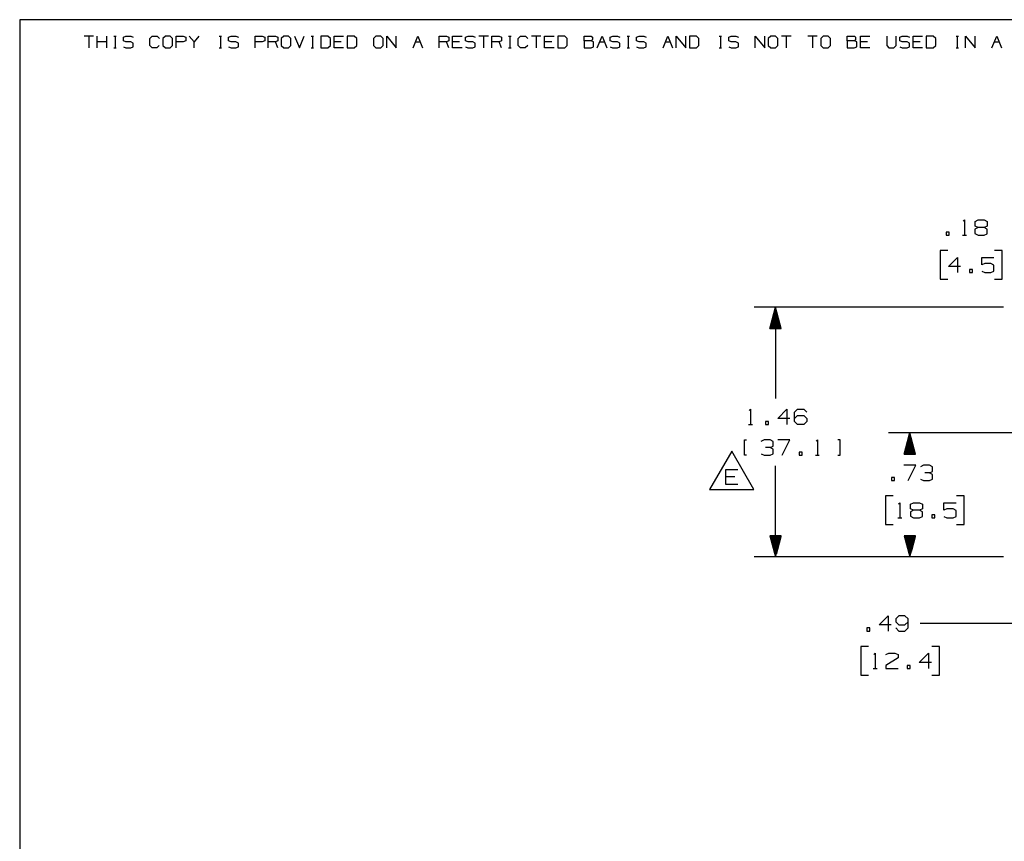
# Paper-space layout 'Layout1' of a CAD drawing. Extents: x 0.6 to 16.4, y 0.4 to 10.6.
# Drawn here: x 0.6 to 6.4, y 5.8 to 10.6 of the extents above; entities that cross this region are included whole.
import ezdxf

# ---------------------------------------------------------------- set-up
doc = ezdxf.new("R2010")
doc.units = 0
doc.header["$MEASUREMENT"] = 0
doc.layers.add('1', color=7, linetype='Continuous')

psp = doc.layouts.get("Layout1")

# ---------------------------------------------------------------- linework, layer by layer
at = {"layer": '1', "color": 7, "linetype": 'Continuous'}
for p, q in [((16.369932, 10.641915), (0.633067, 10.641915)), ((0.633067, 10.641915), (0.633067, 0.440085)), ((1.066817, 10.546244), (1.010715, 10.546244)), ((1.038766, 10.546244), (1.038766, 10.476116)), ((1.087929, 10.476116), (1.087929, 10.546244)), ((1.144032, 10.476116), (1.144032, 10.546244)), ((1.185813, 10.546244), (1.199839, 10.546244)), ((1.193195, 10.546244), (1.193195, 10.476116)), ((1.24162, 10.5396), (1.256384, 10.546244)), ((1.24162, 10.518192), (1.24162, 10.5396)), ((1.256384, 10.511549), (1.24162, 10.518192)), ((1.256384, 10.546244), (1.284435, 10.546244)), ((1.284435, 10.546244), (1.29846, 10.5396)), ((1.396787, 10.532218), (1.410813, 10.546244)), ((1.396787, 10.490142), (1.396787, 10.532218)), ((1.410813, 10.546244), (1.438864, 10.546244)), ((1.438864, 10.546244), (1.452889, 10.532218)), ((1.488027, 10.546244), (1.473263, 10.532218)), ((1.473263, 10.532218), (1.473263, 10.490142)), ((1.516078, 10.546244), (1.488027, 10.546244)), ((1.530104, 10.532218), (1.516078, 10.546244)), ((1.530104, 10.490142), (1.530104, 10.532218)), ((1.551216, 10.476116), (1.551216, 10.546244)), ((1.551216, 10.546244), (1.593293, 10.546244)), ((1.607318, 10.518192), (1.592554, 10.511549)), ((1.593293, 10.546244), (1.607318, 10.5396)), ((1.607318, 10.5396), (1.607318, 10.518192)), ((1.656481, 10.511549), (1.62843, 10.546244)), ((1.684533, 10.546244), (1.656481, 10.511549)), ((1.803528, 10.546244), (1.817554, 10.546244)), ((1.81091, 10.546244), (1.81091, 10.476116)), ((1.859335, 10.5396), (1.874099, 10.546244)), ((1.859335, 10.518192), (1.859335, 10.5396)), ((1.874099, 10.511549), (1.859335, 10.518192)), ((1.874099, 10.546244), (1.90215, 10.546244)), ((1.90215, 10.546244), (1.916176, 10.5396)), ((2.014502, 10.476116), (2.014502, 10.546244)), ((2.014502, 10.546244), (2.056579, 10.546244)), ((2.070605, 10.518192), (2.055841, 10.511549)), ((2.056579, 10.546244), (2.070605, 10.5396)), ((2.070605, 10.5396), (2.070605, 10.518192)), ((2.091717, 10.476116), (2.091717, 10.546244)), ((2.091717, 10.546244), (2.133793, 10.546244)), ((2.133793, 10.546244), (2.147819, 10.5396)), ((2.147819, 10.518192), (2.133793, 10.511549)), ((2.147819, 10.5396), (2.147819, 10.518192)), ((2.182957, 10.546244), (2.168193, 10.532218)), ((2.168193, 10.532218), (2.168193, 10.490142)), ((2.211008, 10.546244), (2.182957, 10.546244)), ((2.225034, 10.532218), (2.211008, 10.546244)), ((2.225034, 10.490142), (2.225034, 10.532218)), ((2.246145, 10.546244), (2.274197, 10.476116)), ((2.274197, 10.476116), (2.302248, 10.546244)), ((2.344029, 10.546244), (2.358055, 10.546244)), ((2.351411, 10.546244), (2.351411, 10.476116)), ((2.441913, 10.546244), (2.400574, 10.546244)), ((2.400574, 10.546244), (2.400574, 10.476116)), ((2.456677, 10.532218), (2.441913, 10.546244)), ((2.456677, 10.490142), (2.456677, 10.532218)), ((2.477789, 10.476116), (2.477789, 10.546244)), ((2.477789, 10.546244), (2.533891, 10.546244)), ((2.596342, 10.546244), (2.555003, 10.546244)), ((2.555003, 10.546244), (2.555003, 10.476116)), ((2.611105, 10.532218), (2.596342, 10.546244)), ((2.611105, 10.490142), (2.611105, 10.532218)), ((2.723458, 10.546244), (2.708694, 10.532218)), ((2.708694, 10.532218), (2.708694, 10.490142)), ((2.751509, 10.546244), (2.723458, 10.546244)), ((2.765534, 10.532218), (2.751509, 10.546244)), ((2.765534, 10.490142), (2.765534, 10.532218)), ((2.786646, 10.476116), (2.786646, 10.546244)), ((2.786646, 10.546244), (2.842749, 10.476116)), ((2.842749, 10.476116), (2.842749, 10.546244)), ((2.941075, 10.476116), (2.969126, 10.546244)), ((2.969126, 10.546244), (2.997178, 10.476116)), ((3.095504, 10.476116), (3.095504, 10.546244)), ((3.095504, 10.546244), (3.137581, 10.546244)), ((3.137581, 10.546244), (3.151606, 10.5396)), ((3.151606, 10.518192), (3.137581, 10.511549)), ((3.151606, 10.5396), (3.151606, 10.518192)), ((3.172719, 10.476116), (3.172719, 10.546244)), ((3.172719, 10.546244), (3.228821, 10.546244)), ((3.249195, 10.5396), (3.263958, 10.546244)), ((3.249195, 10.518192), (3.249195, 10.5396)), ((3.263958, 10.511549), (3.249195, 10.518192)), ((3.263958, 10.546244), (3.29201, 10.546244)), ((3.29201, 10.546244), (3.306035, 10.5396)), ((3.38325, 10.546244), (3.327147, 10.546244)), ((3.355198, 10.546244), (3.355198, 10.476116)), ((3.404362, 10.476116), (3.404362, 10.546244)), ((3.404362, 10.546244), (3.446439, 10.546244)), ((3.446439, 10.546244), (3.460464, 10.5396)), ((3.460464, 10.518192), (3.446439, 10.511549)), ((3.460464, 10.5396), (3.460464, 10.518192)), ((3.502245, 10.546244), (3.516271, 10.546244)), ((3.509627, 10.546244), (3.509627, 10.476116)), ((3.558791, 10.532218), (3.572816, 10.546244)), ((3.558791, 10.490142), (3.558791, 10.532218)), ((3.572816, 10.546244), (3.600867, 10.546244)), ((3.600867, 10.546244), (3.614893, 10.532218)), ((3.692107, 10.546244), (3.636005, 10.546244)), ((3.664056, 10.546244), (3.664056, 10.476116)), ((3.713219, 10.476116), (3.713219, 10.546244)), ((3.713219, 10.546244), (3.769322, 10.546244)), ((3.831772, 10.546244), (3.790434, 10.546244)), ((3.790434, 10.546244), (3.790434, 10.476116)), ((3.846536, 10.532218), (3.831772, 10.546244)), ((3.846536, 10.490142), (3.846536, 10.532218)), ((3.944863, 10.518192), (3.944863, 10.546244)), ((3.944863, 10.546244), (3.986939, 10.546244)), ((3.986939, 10.518192), (3.944863, 10.518192)), ((3.944863, 10.518192), (3.944863, 10.476116)), ((3.986939, 10.546244), (3.993583, 10.5396)), ((3.993583, 10.525575), (3.986939, 10.518192)), ((4.000226, 10.511549), (3.986939, 10.518192)), ((3.993583, 10.5396), (3.993583, 10.525575)), ((4.022077, 10.476116), (4.050128, 10.546244)), ((4.050128, 10.546244), (4.078179, 10.476116)), ((4.098553, 10.5396), (4.113317, 10.546244)), ((4.098553, 10.518192), (4.098553, 10.5396)), ((4.113317, 10.511549), (4.098553, 10.518192)), ((4.113317, 10.546244), (4.141368, 10.546244)), ((4.141368, 10.546244), (4.155394, 10.5396)), ((4.197175, 10.546244), (4.211201, 10.546244)), ((4.204557, 10.546244), (4.204557, 10.476116)), ((4.252982, 10.5396), (4.267746, 10.546244)), ((4.252982, 10.518192), (4.252982, 10.5396)), ((4.267746, 10.511549), (4.252982, 10.518192)), ((4.267746, 10.546244), (4.295797, 10.546244)), ((4.295797, 10.546244), (4.309823, 10.5396)), ((4.408149, 10.476116), (4.4362, 10.546244)), ((4.4362, 10.546244), (4.464252, 10.476116)), ((4.485363, 10.476116), (4.485363, 10.546244)), ((4.485363, 10.546244), (4.541466, 10.476116)), ((4.541466, 10.476116), (4.541466, 10.546244)), ((4.603917, 10.546244), (4.562578, 10.546244)), ((4.562578, 10.546244), (4.562578, 10.476116)), ((4.61868, 10.532218), (4.603917, 10.546244)), ((4.61868, 10.490142), (4.61868, 10.532218)), ((4.737676, 10.546244), (4.751701, 10.546244)), ((4.745058, 10.546244), (4.745058, 10.476116)), ((4.793483, 10.5396), (4.808247, 10.546244)), ((4.793483, 10.518192), (4.793483, 10.5396)), ((4.808247, 10.511549), (4.793483, 10.518192)), ((4.808247, 10.546244), (4.836298, 10.546244)), ((4.836298, 10.546244), (4.850324, 10.5396)), ((4.94865, 10.476116), (4.94865, 10.546244)), ((4.94865, 10.546244), (5.004752, 10.476116)), ((5.004752, 10.476116), (5.004752, 10.546244)), ((5.03989, 10.546244), (5.025126, 10.532218)), ((5.025126, 10.532218), (5.025126, 10.490142)), ((5.067941, 10.546244), (5.03989, 10.546244)), ((5.081967, 10.532218), (5.067941, 10.546244)), ((5.081967, 10.490142), (5.081967, 10.532218)), ((5.159181, 10.546244), (5.103079, 10.546244)), ((5.13113, 10.546244), (5.13113, 10.476116)), ((5.31361, 10.546244), (5.257508, 10.546244)), ((5.285559, 10.546244), (5.285559, 10.476116)), ((5.348748, 10.546244), (5.333984, 10.532218)), ((5.333984, 10.532218), (5.333984, 10.490142)), ((5.376799, 10.546244), (5.348748, 10.546244)), ((5.390824, 10.532218), (5.376799, 10.546244)), ((5.390824, 10.490142), (5.390824, 10.532218)), ((5.489151, 10.518192), (5.489151, 10.546244)), ((5.489151, 10.546244), (5.531228, 10.546244)), ((5.531228, 10.518192), (5.489151, 10.518192)), ((5.489151, 10.518192), (5.489151, 10.476116)), ((5.531228, 10.546244), (5.537871, 10.5396)), ((5.537871, 10.525575), (5.531228, 10.518192)), ((5.544515, 10.511549), (5.531228, 10.518192)), ((5.537871, 10.5396), (5.537871, 10.525575)), ((5.566365, 10.476116), (5.566365, 10.546244)), ((5.566365, 10.546244), (5.622468, 10.546244)), ((5.720794, 10.546244), (5.720794, 10.490142)), ((5.776896, 10.490142), (5.776896, 10.546244)), ((5.79727, 10.5396), (5.812034, 10.546244)), ((5.79727, 10.518192), (5.79727, 10.5396)), ((5.812034, 10.511549), (5.79727, 10.518192)), ((5.812034, 10.546244), (5.840085, 10.546244)), ((5.840085, 10.546244), (5.854111, 10.5396)), ((5.875223, 10.476116), (5.875223, 10.546244)), ((5.875223, 10.546244), (5.931325, 10.546244)), ((5.993776, 10.546244), (5.952437, 10.546244)), ((5.952437, 10.546244), (5.952437, 10.476116)), ((6.00854, 10.532218), (5.993776, 10.546244)), ((6.00854, 10.490142), (6.00854, 10.532218)), ((6.127535, 10.546244), (6.141561, 10.546244)), ((6.134917, 10.546244), (6.134917, 10.476116)), ((6.184081, 10.476116), (6.184081, 10.546244)), ((6.184081, 10.546244), (6.240183, 10.476116)), ((6.240183, 10.476116), (6.240183, 10.546244)), ((6.33851, 10.476116), (6.36656, 10.546244)), ((6.36656, 10.546244), (6.394612, 10.476116)), ((1.144032, 10.511549), (1.087929, 10.511549)), ((1.185813, 10.476116), (1.199839, 10.476116)), ((1.24162, 10.482759), (1.255646, 10.476116)), ((1.255646, 10.476116), (1.284435, 10.476116)), ((1.284435, 10.511549), (1.256384, 10.511549)), ((1.29846, 10.504168), (1.284435, 10.511549)), ((1.284435, 10.476116), (1.29846, 10.483498)), ((1.29846, 10.483498), (1.29846, 10.504168)), ((1.410813, 10.476116), (1.396787, 10.490142)), ((1.438125, 10.476116), (1.410813, 10.476116)), ((1.452151, 10.490142), (1.438125, 10.476116)), ((1.473263, 10.490142), (1.488027, 10.476116)), ((1.488027, 10.476116), (1.516078, 10.476116)), ((1.516078, 10.476116), (1.530104, 10.490142)), ((1.592554, 10.511549), (1.551216, 10.511549)), ((1.656481, 10.476116), (1.656481, 10.511549)), ((1.803528, 10.476116), (1.817554, 10.476116)), ((1.859335, 10.482759), (1.873361, 10.476116)), ((1.873361, 10.476116), (1.90215, 10.476116)), ((1.90215, 10.511549), (1.874099, 10.511549)), ((1.916176, 10.504168), (1.90215, 10.511549)), ((1.90215, 10.476116), (1.916176, 10.483498)), ((1.916176, 10.483498), (1.916176, 10.504168)), ((2.055841, 10.511549), (2.014502, 10.511549)), ((2.133793, 10.511549), (2.091717, 10.511549)), ((2.147819, 10.476116), (2.133793, 10.511549)), ((2.168193, 10.490142), (2.182957, 10.476116)), ((2.182957, 10.476116), (2.211008, 10.476116)), ((2.211008, 10.476116), (2.225034, 10.490142)), ((2.344029, 10.476116), (2.358055, 10.476116)), ((2.400574, 10.476116), (2.441913, 10.476116)), ((2.441913, 10.476116), (2.456677, 10.490142)), ((2.519866, 10.511549), (2.477789, 10.511549)), ((2.533891, 10.476116), (2.477789, 10.476116)), ((2.555003, 10.476116), (2.596342, 10.476116)), ((2.596342, 10.476116), (2.611105, 10.490142)), ((2.708694, 10.490142), (2.723458, 10.476116)), ((2.723458, 10.476116), (2.751509, 10.476116)), ((2.751509, 10.476116), (2.765534, 10.490142)), ((2.955101, 10.511549), (2.983152, 10.511549)), ((3.137581, 10.511549), (3.095504, 10.511549)), ((3.151606, 10.476116), (3.137581, 10.511549)), ((3.214795, 10.511549), (3.172719, 10.511549)), ((3.228821, 10.476116), (3.172719, 10.476116)), ((3.249195, 10.482759), (3.26322, 10.476116)), ((3.26322, 10.476116), (3.29201, 10.476116)), ((3.29201, 10.511549), (3.263958, 10.511549)), ((3.306035, 10.504168), (3.29201, 10.511549)), ((3.29201, 10.476116), (3.306035, 10.483498)), ((3.306035, 10.483498), (3.306035, 10.504168)), ((3.446439, 10.511549), (3.404362, 10.511549)), ((3.460464, 10.476116), (3.446439, 10.511549)), ((3.502245, 10.476116), (3.516271, 10.476116)), ((3.572816, 10.476116), (3.558791, 10.490142)), ((3.600129, 10.476116), (3.572816, 10.476116)), ((3.614155, 10.490142), (3.600129, 10.476116)), ((3.755296, 10.511549), (3.713219, 10.511549)), ((3.769322, 10.476116), (3.713219, 10.476116)), ((3.790434, 10.476116), (3.831772, 10.476116)), ((3.831772, 10.476116), (3.846536, 10.490142)), ((3.944863, 10.476116), (3.986201, 10.476116)), ((3.986201, 10.476116), (4.000226, 10.482759)), ((4.000226, 10.482759), (4.000226, 10.511549)), ((4.036103, 10.511549), (4.064154, 10.511549)), ((4.098553, 10.482759), (4.112579, 10.476116)), ((4.112579, 10.476116), (4.141368, 10.476116)), ((4.141368, 10.511549), (4.113317, 10.511549)), ((4.155394, 10.504168), (4.141368, 10.511549)), ((4.141368, 10.476116), (4.155394, 10.483498)), ((4.155394, 10.483498), (4.155394, 10.504168)), ((4.197175, 10.476116), (4.211201, 10.476116)), ((4.252982, 10.482759), (4.267008, 10.476116)), ((4.267008, 10.476116), (4.295797, 10.476116)), ((4.295797, 10.511549), (4.267746, 10.511549)), ((4.309823, 10.504168), (4.295797, 10.511549)), ((4.295797, 10.476116), (4.309823, 10.483498)), ((4.309823, 10.483498), (4.309823, 10.504168)), ((4.422174, 10.511549), (4.450226, 10.511549)), ((4.562578, 10.476116), (4.603917, 10.476116)), ((4.603917, 10.476116), (4.61868, 10.490142)), ((4.737676, 10.476116), (4.751701, 10.476116)), ((4.793483, 10.482759), (4.807508, 10.476116)), ((4.807508, 10.476116), (4.836298, 10.476116)), ((4.836298, 10.511549), (4.808247, 10.511549)), ((4.850324, 10.504168), (4.836298, 10.511549)), ((4.836298, 10.476116), (4.850324, 10.483498)), ((4.850324, 10.483498), (4.850324, 10.504168)), ((5.025126, 10.490142), (5.03989, 10.476116)), ((5.03989, 10.476116), (5.067941, 10.476116)), ((5.067941, 10.476116), (5.081967, 10.490142)), ((5.333984, 10.490142), (5.348748, 10.476116)), ((5.348748, 10.476116), (5.376799, 10.476116)), ((5.376799, 10.476116), (5.390824, 10.490142)), ((5.489151, 10.476116), (5.530489, 10.476116)), ((5.530489, 10.476116), (5.544515, 10.482759)), ((5.544515, 10.482759), (5.544515, 10.511549)), ((5.608442, 10.511549), (5.566365, 10.511549)), ((5.622468, 10.476116), (5.566365, 10.476116)), ((5.720794, 10.490142), (5.734082, 10.476116)), ((5.734082, 10.476116), (5.762133, 10.476116)), ((5.762133, 10.476116), (5.776896, 10.490142)), ((5.79727, 10.482759), (5.811296, 10.476116)), ((5.811296, 10.476116), (5.840085, 10.476116)), ((5.840085, 10.511549), (5.812034, 10.511549)), ((5.854111, 10.504168), (5.840085, 10.511549)), ((5.840085, 10.476116), (5.854111, 10.483498)), ((5.854111, 10.483498), (5.854111, 10.504168)), ((5.9173, 10.511549), (5.875223, 10.511549)), ((5.931325, 10.476116), (5.875223, 10.476116)), ((5.952437, 10.476116), (5.993776, 10.476116)), ((5.993776, 10.476116), (6.00854, 10.490142)), ((6.127535, 10.476116), (6.141561, 10.476116)), ((6.352535, 10.511549), (6.380586, 10.511549)), ((6.169727, 9.459669), (6.177227, 9.467169)), ((6.177227, 9.467169), (6.177227, 9.378106)), ((6.256539, 9.423106), (6.238727, 9.413732)), ((6.239665, 9.458732), (6.256539, 9.467169)), ((6.239665, 9.431543), (6.239665, 9.458732)), ((6.256539, 9.423106), (6.239665, 9.431543)), ((6.256539, 9.467169), (6.293102, 9.467169)), ((6.293102, 9.423106), (6.256539, 9.423106)), ((6.293102, 9.467169), (6.310915, 9.458732)), ((6.310915, 9.431543), (6.293102, 9.423106)), ((6.310915, 9.413732), (6.293102, 9.423106)), ((6.310915, 9.458732), (6.310915, 9.431543)), ((6.087602, 9.395919), (6.069789, 9.395919)), ((6.069789, 9.395919), (6.069789, 9.378106)), ((6.069789, 9.378106), (6.087602, 9.378106)), ((6.087602, 9.378106), (6.087602, 9.395919)), ((6.165977, 9.378106), (6.188477, 9.378106)), ((6.238727, 9.413732), (6.238727, 9.387482)), ((6.238727, 9.387482), (6.256539, 9.378106)), ((6.256539, 9.378106), (6.293102, 9.378106)), ((6.293102, 9.378106), (6.310915, 9.386543)), ((6.310915, 9.386543), (6.310915, 9.413732)), ((6.079165, 9.288106), (6.034164, 9.288106)), ((6.034164, 9.288106), (6.034164, 9.119356)), ((6.082914, 9.194356), (6.136352, 9.247794)), ((6.136352, 9.247794), (6.136352, 9.158731)), ((6.278102, 9.203732), (6.278102, 9.247794)), ((6.278102, 9.247794), (6.350289, 9.247794)), ((6.398102, 9.288106), (6.353102, 9.288106)), ((6.398102, 9.119356), (6.398102, 9.288106)), ((6.154164, 9.194356), (6.082914, 9.194356)), ((6.295914, 9.212169), (6.278102, 9.203732)), ((6.332477, 9.212169), (6.295914, 9.212169)), ((6.350289, 9.202794), (6.332477, 9.212169)), ((6.350289, 9.167169), (6.350289, 9.202794)), ((6.225039, 9.176544), (6.207227, 9.176544)), ((6.207227, 9.176544), (6.207227, 9.158731)), ((6.207227, 9.158731), (6.225039, 9.158731)), ((6.225039, 9.158731), (6.225039, 9.176544)), ((6.278102, 9.167169), (6.295914, 9.158731)), ((6.295914, 9.158731), (6.332477, 9.158731)), ((6.332477, 9.158731), (6.350289, 9.167169)), ((6.034164, 9.119356), (6.079165, 9.119356)), ((6.353102, 9.119356), (6.398102, 9.119356)), ((6.405983, 8.95505), (4.94311, 8.95505)), ((5.06811, 8.95505), (5.034616, 8.83005)), ((5.05311, 8.83005), (5.05311, 8.89907)), ((5.05511, 8.83005), (5.05511, 8.906534)), ((5.05711, 8.83005), (5.05711, 8.913999)), ((5.05911, 8.83005), (5.05911, 8.921462)), ((5.06111, 8.83005), (5.06111, 8.928926)), ((5.063109, 8.83005), (5.063109, 8.936391)), ((5.06511, 8.83005), (5.06511, 8.943854)), ((5.06711, 8.83005), (5.06711, 8.951319)), ((5.06811, 8.95505), (5.06811, 8.420156)), ((5.101603, 8.83005), (5.06811, 8.95505)), ((5.069109, 8.83005), (5.069109, 8.951319)), ((5.07111, 8.83005), (5.07111, 8.943854)), ((5.07311, 8.83005), (5.07311, 8.936391)), ((5.075109, 8.83005), (5.075109, 8.928926)), ((5.07711, 8.83005), (5.07711, 8.921462)), ((5.07911, 8.83005), (5.07911, 8.913999)), ((5.08111, 8.83005), (5.08111, 8.906534)), ((5.083109, 8.83005), (5.083109, 8.89907)), ((5.03911, 8.83005), (5.03911, 8.846821)), ((5.04111, 8.83005), (5.04111, 8.854285)), ((5.043109, 8.83005), (5.043109, 8.86175)), ((5.04511, 8.83005), (5.04511, 8.869214)), ((5.04711, 8.83005), (5.04711, 8.876678)), ((5.049109, 8.83005), (5.049109, 8.884142)), ((5.05111, 8.83005), (5.05111, 8.891606)), ((5.08511, 8.83005), (5.08511, 8.891606)), ((5.08711, 8.83005), (5.08711, 8.884142)), ((5.089109, 8.83005), (5.089109, 8.876678)), ((5.09111, 8.83005), (5.09111, 8.869214)), ((5.09311, 8.83005), (5.09311, 8.86175)), ((5.095109, 8.83005), (5.095109, 8.854285)), ((5.09711, 8.83005), (5.09711, 8.846821)), ((5.034616, 8.83005), (5.101603, 8.83005)), ((5.03511, 8.83005), (5.03511, 8.831893)), ((5.03511, 8.83005), (5.03511, 8.831893)), ((5.037109, 8.83005), (5.037109, 8.839357)), ((5.09911, 8.83005), (5.09911, 8.839357)), ((5.10111, 8.83005), (5.10111, 8.831893)), ((5.10111, 8.83005), (5.10111, 8.831893)), ((4.913985, 8.349218), (4.921484, 8.356719)), ((4.921484, 8.356719), (4.921484, 8.267656)), ((5.081985, 8.303281), (5.135422, 8.356719)), ((5.135422, 8.356719), (5.135422, 8.267656)), ((5.180047, 8.338906), (5.196922, 8.356719)), ((5.180047, 8.285469), (5.180047, 8.338906)), ((5.180047, 8.303281), (5.196922, 8.321094)), ((5.196922, 8.356719), (5.233485, 8.356719)), ((5.196922, 8.321094), (5.233485, 8.321094)), ((5.233485, 8.356719), (5.251297, 8.338906)), ((5.233485, 8.321094), (5.251297, 8.303281)), ((4.910234, 8.267656), (4.932734, 8.267656)), ((5.027985, 8.285469), (5.010172, 8.285469)), ((5.010172, 8.285469), (5.010172, 8.267656)), ((5.010172, 8.267656), (5.027985, 8.267656)), ((5.027985, 8.267656), (5.027985, 8.285469)), ((5.153234, 8.303281), (5.081985, 8.303281)), ((5.196922, 8.267656), (5.180047, 8.285469)), ((5.233485, 8.267656), (5.196922, 8.267656)), ((5.251297, 8.285469), (5.233485, 8.267656)), ((5.251297, 8.303281), (5.251297, 8.285469)), ((6.487357, 8.21907), (5.731276, 8.21907)), ((5.856276, 8.21907), (5.822783, 8.09407)), ((5.853276, 8.09407), (5.853276, 8.207874)), ((5.855276, 8.09407), (5.855276, 8.215339)), ((5.856276, 8.21907), (5.856276, 8.091541)), ((5.88977, 8.09407), (5.856276, 8.21907)), ((5.857276, 8.09407), (5.857276, 8.215339)), ((5.859276, 8.09407), (5.859276, 8.207874)), ((4.885859, 8.087656), (4.885859, 8.176719)), ((4.885859, 8.176719), (4.898984, 8.176719)), ((5.000797, 8.176719), (4.982985, 8.168282)), ((5.03736, 8.176719), (5.000797, 8.176719)), ((5.055172, 8.168282), (5.03736, 8.176719)), ((5.055172, 8.141094), (5.055172, 8.168282)), ((5.153234, 8.176719), (5.081985, 8.176719)), ((5.108234, 8.087656), (5.153234, 8.176719)), ((5.306235, 8.169219), (5.313735, 8.176719)), ((5.313735, 8.176719), (5.313735, 8.087656)), ((5.447422, 8.176719), (5.43336, 8.176719)), ((5.447422, 8.087656), (5.447422, 8.176719)), ((5.837276, 8.09407), (5.837276, 8.148162)), ((5.839276, 8.09407), (5.839276, 8.155625)), ((5.841276, 8.09407), (5.841276, 8.16309)), ((5.843276, 8.09407), (5.843276, 8.170554)), ((5.845276, 8.09407), (5.845276, 8.178018)), ((5.847276, 8.09407), (5.847276, 8.185482)), ((5.849276, 8.09407), (5.849276, 8.192946)), ((5.851276, 8.09407), (5.851276, 8.20041)), ((5.861276, 8.09407), (5.861276, 8.20041)), ((5.863276, 8.09407), (5.863276, 8.192946)), ((5.865276, 8.09407), (5.865276, 8.185482)), ((5.867276, 8.09407), (5.867276, 8.178018)), ((5.869276, 8.09407), (5.869276, 8.170554)), ((5.871276, 8.09407), (5.871276, 8.16309)), ((5.873276, 8.09407), (5.873276, 8.155625)), ((5.875276, 8.09407), (5.875276, 8.148162)), ((4.811272, 8.110254), (4.681368, 7.885254)), ((4.941175, 7.885254), (4.811272, 8.110254)), ((4.983922, 8.096094), (5.000797, 8.087656)), ((5.03736, 8.132656), (5.010172, 8.132656)), ((5.03736, 8.132656), (5.055172, 8.141094)), ((5.055172, 8.123281), (5.03736, 8.132656)), ((5.03736, 8.087656), (5.055172, 8.096094)), ((5.055172, 8.096094), (5.055172, 8.123281)), ((5.22411, 8.105469), (5.206297, 8.105469)), ((5.206297, 8.105469), (5.206297, 8.087656)), ((5.22411, 8.087656), (5.22411, 8.105469)), ((5.822783, 8.09407), (5.88977, 8.09407)), ((5.823276, 8.09407), (5.823276, 8.095913)), ((5.823276, 8.09407), (5.823276, 8.095913)), ((5.825276, 8.09407), (5.825276, 8.103377)), ((5.827276, 8.09407), (5.827276, 8.110841)), ((5.829276, 8.09407), (5.829276, 8.118305)), ((5.831276, 8.09407), (5.831276, 8.12577)), ((5.833276, 8.09407), (5.833276, 8.133233)), ((5.835276, 8.09407), (5.835276, 8.140697)), ((5.877276, 8.09407), (5.877276, 8.140697)), ((5.879276, 8.09407), (5.879276, 8.133233)), ((5.881276, 8.09407), (5.881276, 8.12577)), ((5.883276, 8.09407), (5.883276, 8.118305)), ((5.885276, 8.09407), (5.885276, 8.110841)), ((5.887276, 8.09407), (5.887276, 8.103377)), ((5.889276, 8.09407), (5.889276, 8.095913)), ((5.889276, 8.09407), (5.889276, 8.095913)), ((4.898984, 8.087656), (4.885859, 8.087656)), ((5.000797, 8.087656), (5.03736, 8.087656)), ((5.206297, 8.087656), (5.22411, 8.087656)), ((5.302485, 8.087656), (5.324985, 8.087656)), ((5.43336, 8.087656), (5.447422, 8.087656)), ((4.776115, 7.915254), (4.776115, 8.004316)), ((4.776115, 8.004316), (4.847365, 8.004316)), ((5.06811, 7.490262), (5.06811, 8.025156)), ((5.89237, 8.028104), (5.82112, 8.028104)), ((5.84737, 7.939041), (5.89237, 8.028104)), ((5.936057, 8.028104), (5.918245, 8.019666)), ((5.97262, 8.028104), (5.936057, 8.028104)), ((5.97262, 7.984041), (5.945432, 7.984041)), ((5.990432, 8.019666), (5.97262, 8.028104)), ((5.97262, 7.984041), (5.990432, 7.992479)), ((5.990432, 7.974666), (5.97262, 7.984041)), ((5.990432, 7.992479), (5.990432, 8.019666)), ((5.990432, 7.947479), (5.990432, 7.974666)), ((4.829553, 7.960254), (4.776115, 7.960254)), ((5.76712, 7.956853), (5.749307, 7.956853)), ((5.749307, 7.956853), (5.749307, 7.939041)), ((5.749307, 7.939041), (5.76712, 7.939041)), ((5.76712, 7.939041), (5.76712, 7.956853)), ((5.919182, 7.947479), (5.936057, 7.939041)), ((5.936057, 7.939041), (5.97262, 7.939041)), ((5.97262, 7.939041), (5.990432, 7.947479)), ((4.681368, 7.885254), (4.941175, 7.885254)), ((4.847365, 7.915254), (4.776115, 7.915254)), ((5.758682, 7.849041), (5.713682, 7.849041)), ((5.713682, 7.849041), (5.713682, 7.680291)), ((5.790557, 7.801229), (5.798057, 7.808729)), ((5.798057, 7.808729), (5.798057, 7.719666)), ((5.860495, 7.800291), (5.87737, 7.808729)), ((5.860495, 7.773104), (5.860495, 7.800291)), ((5.87737, 7.808729), (5.913932, 7.808729)), ((5.913932, 7.808729), (5.931745, 7.800291)), ((5.931745, 7.800291), (5.931745, 7.773104)), ((6.055682, 7.764666), (6.055682, 7.808729)), ((6.055682, 7.808729), (6.12787, 7.808729)), ((6.175682, 7.849041), (6.130682, 7.849041)), ((6.175682, 7.680291), (6.175682, 7.849041)), ((5.87737, 7.764666), (5.859557, 7.755291)), ((5.859557, 7.755291), (5.859557, 7.729041)), ((5.87737, 7.764666), (5.860495, 7.773104)), ((5.913932, 7.764666), (5.87737, 7.764666)), ((5.931745, 7.773104), (5.913932, 7.764666)), ((5.931745, 7.755291), (5.913932, 7.764666)), ((5.931745, 7.728104), (5.931745, 7.755291)), ((6.073495, 7.773104), (6.055682, 7.764666)), ((6.110057, 7.773104), (6.073495, 7.773104)), ((6.12787, 7.763729), (6.110057, 7.773104)), ((6.12787, 7.728104), (6.12787, 7.763729)), ((5.786807, 7.719666), (5.809307, 7.719666)), ((5.859557, 7.729041), (5.87737, 7.719666)), ((5.87737, 7.719666), (5.913932, 7.719666)), ((5.913932, 7.719666), (5.931745, 7.728104)), ((6.00262, 7.737479), (5.984807, 7.737479)), ((5.984807, 7.737479), (5.984807, 7.719666)), ((5.984807, 7.719666), (6.00262, 7.719666)), ((6.00262, 7.719666), (6.00262, 7.737479)), ((6.055682, 7.728104), (6.073495, 7.719666)), ((6.073495, 7.719666), (6.110057, 7.719666)), ((6.110057, 7.719666), (6.12787, 7.728104)), ((5.713682, 7.680291), (5.758682, 7.680291)), ((6.130682, 7.680291), (6.175682, 7.680291)), ((5.101603, 7.615262), (5.034616, 7.615262)), ((5.034616, 7.615262), (5.06811, 7.490262)), ((5.03511, 7.615262), (5.03511, 7.61342)), ((5.03511, 7.615262), (5.03511, 7.61342)), ((5.037109, 7.615262), (5.037109, 7.605955)), ((5.03911, 7.615262), (5.03911, 7.598491)), ((5.04111, 7.615262), (5.04111, 7.591027)), ((5.043109, 7.615262), (5.043109, 7.583563)), ((5.04511, 7.615262), (5.04511, 7.576099)), ((5.04711, 7.615262), (5.04711, 7.568635)), ((5.049109, 7.615262), (5.049109, 7.561171)), ((5.05111, 7.615262), (5.05111, 7.553707)), ((5.05311, 7.615262), (5.05311, 7.546243)), ((5.05511, 7.615262), (5.05511, 7.538778)), ((5.05711, 7.615262), (5.05711, 7.531314)), ((5.05911, 7.615262), (5.05911, 7.52385)), ((5.06111, 7.615262), (5.06111, 7.516386)), ((5.063109, 7.615262), (5.063109, 7.508922)), ((5.06511, 7.615262), (5.06511, 7.501458)), ((5.06711, 7.615262), (5.06711, 7.493994)), ((5.06811, 7.490262), (5.101603, 7.615262)), ((5.069109, 7.615262), (5.069109, 7.493994)), ((5.07111, 7.615262), (5.07111, 7.501458)), ((5.07311, 7.615262), (5.07311, 7.508922)), ((5.075109, 7.615262), (5.075109, 7.516386)), ((5.07711, 7.615262), (5.07711, 7.52385)), ((5.07911, 7.615262), (5.07911, 7.531314)), ((5.08111, 7.615262), (5.08111, 7.538778)), ((5.083109, 7.615262), (5.083109, 7.546243)), ((5.08511, 7.615262), (5.08511, 7.553707)), ((5.08711, 7.615262), (5.08711, 7.561171)), ((5.089109, 7.615262), (5.089109, 7.568635)), ((5.09111, 7.615262), (5.09111, 7.576099)), ((5.09311, 7.615262), (5.09311, 7.583563)), ((5.095109, 7.615262), (5.095109, 7.591027)), ((5.09711, 7.615262), (5.09711, 7.598491)), ((5.09911, 7.615262), (5.09911, 7.605955)), ((5.10111, 7.615262), (5.10111, 7.61342)), ((5.10111, 7.615262), (5.10111, 7.61342)), ((5.88977, 7.615262), (5.822783, 7.615262)), ((5.822783, 7.615262), (5.856276, 7.490262)), ((5.823276, 7.615262), (5.823276, 7.61342)), ((5.823276, 7.615262), (5.823276, 7.61342)), ((5.825276, 7.615262), (5.825276, 7.605955)), ((5.827276, 7.615262), (5.827276, 7.598491)), ((5.829276, 7.615262), (5.829276, 7.591027)), ((5.831276, 7.615262), (5.831276, 7.583563)), ((5.833276, 7.615262), (5.833276, 7.576099)), ((5.835276, 7.615262), (5.835276, 7.568635)), ((5.837276, 7.615262), (5.837276, 7.561171)), ((5.839276, 7.615262), (5.839276, 7.553707)), ((5.841276, 7.615262), (5.841276, 7.546243)), ((5.843276, 7.615262), (5.843276, 7.538778)), ((5.845276, 7.615262), (5.845276, 7.531314)), ((5.847276, 7.615262), (5.847276, 7.52385)), ((5.849276, 7.615262), (5.849276, 7.516386)), ((5.851276, 7.615262), (5.851276, 7.508922)), ((5.853276, 7.615262), (5.853276, 7.501458)), ((5.855276, 7.615262), (5.855276, 7.493994)), ((5.856276, 7.490262), (5.856276, 7.617791)), ((5.856276, 7.490262), (5.88977, 7.615262)), ((5.857276, 7.615262), (5.857276, 7.493994)), ((5.859276, 7.615262), (5.859276, 7.501458)), ((5.861276, 7.615262), (5.861276, 7.508922)), ((5.863276, 7.615262), (5.863276, 7.516386)), ((5.865276, 7.615262), (5.865276, 7.52385)), ((5.867276, 7.615262), (5.867276, 7.531314)), ((5.869276, 7.615262), (5.869276, 7.538778)), ((5.871276, 7.615262), (5.871276, 7.546243)), ((5.873276, 7.615262), (5.873276, 7.553707)), ((5.875276, 7.615262), (5.875276, 7.561171)), ((5.877276, 7.615262), (5.877276, 7.568635)), ((5.879276, 7.615262), (5.879276, 7.576099)), ((5.881276, 7.615262), (5.881276, 7.583563)), ((5.883276, 7.615262), (5.883276, 7.591027)), ((5.885276, 7.615262), (5.885276, 7.598491)), ((5.887276, 7.615262), (5.887276, 7.605955)), ((5.889276, 7.615262), (5.889276, 7.61342)), ((5.889276, 7.615262), (5.889276, 7.61342)), ((6.405983, 7.490262), (4.94311, 7.490262)), ((6.405983, 7.490262), (5.731276, 7.490262)), ((5.67642, 7.091706), (5.729858, 7.145144)), ((5.729858, 7.145144), (5.729858, 7.056081)), ((5.774483, 7.127331), (5.773545, 7.109519)), ((5.773545, 7.109519), (5.791358, 7.091706)), ((5.791358, 7.145144), (5.774483, 7.127331)), ((5.82792, 7.145144), (5.791358, 7.145144)), ((5.845733, 7.127331), (5.82792, 7.145144)), ((5.82792, 7.091706), (5.845733, 7.109519)), ((5.845733, 7.073894), (5.845733, 7.127331)), ((5.62242, 7.073894), (5.604608, 7.073894)), ((5.604608, 7.073894), (5.604608, 7.056081)), ((5.604608, 7.056081), (5.62242, 7.056081)), ((5.62242, 7.056081), (5.62242, 7.073894)), ((5.74767, 7.091706), (5.67642, 7.091706)), ((5.774483, 7.073894), (5.791358, 7.056081)), ((5.791358, 7.091706), (5.82792, 7.091706)), ((5.791358, 7.056081), (5.82792, 7.056081)), ((5.82792, 7.056081), (5.845733, 7.073894)), ((6.16667, 7.101081), (5.91667, 7.101081)), ((6.957357, 7.101081), (6.16667, 7.101081)), ((5.613983, 6.966081), (5.568983, 6.966081)), ((5.568983, 6.966081), (5.568983, 6.797331)), ((6.030983, 6.966081), (5.985983, 6.966081)), ((6.030983, 6.797331), (6.030983, 6.966081)), ((5.645858, 6.918269), (5.653358, 6.925768)), ((5.653358, 6.925768), (5.653358, 6.836706)), ((5.787045, 6.899518), (5.714858, 6.854518)), ((5.715796, 6.917331), (5.73267, 6.925768)), ((5.73267, 6.925768), (5.769233, 6.925768)), ((5.769233, 6.925768), (5.787045, 6.917331)), ((5.787045, 6.917331), (5.787045, 6.899518)), ((5.911921, 6.872331), (5.965358, 6.925768)), ((5.965358, 6.925768), (5.965358, 6.836706)), ((5.642108, 6.836706), (5.664608, 6.836706)), ((5.714858, 6.854518), (5.715796, 6.836706)), ((5.715796, 6.836706), (5.787045, 6.836706)), ((5.85792, 6.854518), (5.840108, 6.854518)), ((5.840108, 6.854518), (5.840108, 6.836706)), ((5.840108, 6.836706), (5.85792, 6.836706)), ((5.85792, 6.836706), (5.85792, 6.854518)), ((5.983171, 6.872331), (5.911921, 6.872331)), ((5.568983, 6.797331), (5.613983, 6.797331)), ((5.985983, 6.797331), (6.030983, 6.797331))]:
    psp.add_line(p, q, dxfattribs=at)

doc.saveas('drawing.dxf')
